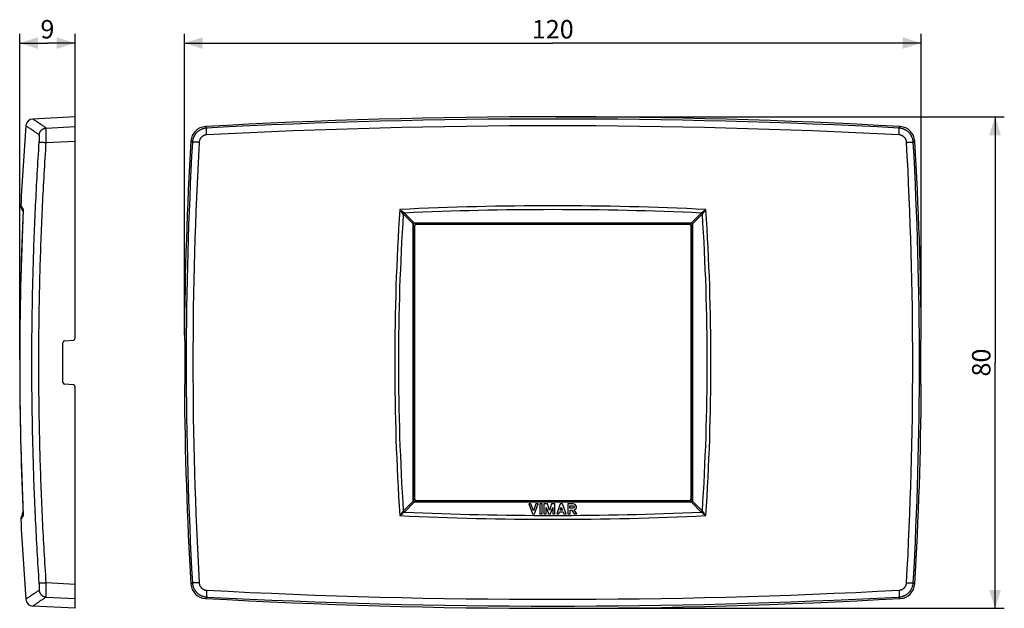
# Model space of a CAD drawing. Units: millimetres. Extents: x -87 to 74, y -40 to 56.
import ezdxf

# ---------------------------------------------------------------- set-up
doc = ezdxf.new("R2010")
doc.units = ezdxf.units.MM
doc.header["$LTSCALE"] = 16.335
doc.layers.get('0').update_dxf_attribs({"linetype": 'CONTINUOUS'})
for name, color, linetype in [('DRAFT', 7, 'CONTINUOUS'), ('RACCORDO', 7, 'CONTINUOUS'), ('SUPERFICI', 7, 'CONTINUOUS')]:
    doc.layers.add(name, color=color, linetype=linetype)
doc.styles.get("Standard").update_dxf_attribs({"font": 'txt', "width": 0.8})
doc.dimstyles.new('DIMSTYLE_1', dxfattribs={"dimtxt": 3, "dimasz": 3, "dimexe": 0.18, "dimexo": 0.0625, "dimgap": 0.09, "dimtad": 1, "dimdec": 1, "dimdsep": 46, "dimtxsty": 'STANDARD', "dimblk": '_FILLED', "dimblk1": '_FILLED', "dimblk2": '_FILLED', "dimcen": 0.09, "dimadec": 0, "dimazin": 0, "dimtfac": 1, "dimtdec": 1, "dimtofl": 0, "dimtmove": 0, "dimatfit": 3, "dimldrblk": '_FILLED', "dimfxl": 1, "dimtolj": 1, "dimarcsym": 0})
doc.dimstyles.new('DIMSTYLE_2', dxfattribs={"dimtxt": 3, "dimasz": 3, "dimexe": 0.18, "dimexo": 0.0625, "dimgap": 0.09, "dimtad": 1, "dimdsep": 46, "dimtxsty": 'STANDARD', "dimblk": '_FILLED', "dimblk1": '_FILLED', "dimblk2": '_FILLED', "dimcen": 0.09, "dimadec": 0, "dimazin": 0, "dimtfac": 1, "dimtofl": 0, "dimtmove": 0, "dimatfit": 3, "dimldrblk": '_FILLED', "dimfxl": 1, "dimtolj": 1, "dimarcsym": 0})

# ---------------------------------------------------------------- blocks, each defined once
blk = doc.blocks.new('_FILLED')
at = {"color": 0, "linetype": 'BYBLOCK'}
blk.add_solid([(0, 0), (-1, 0.317), (-1, -0.317)], dxfattribs=at)
blk = doc.blocks.new('*D0')
at = {"color": 7, "linetype": 'CONTINUOUS'}
for p, q in [((-86.8, 0.5), (-86.8, 53.5)), ((-77.77, 36.56), (-77.77, 53.5)), ((-86.8, 52), (-82.28, 52)), ((-77.77, 52), (-82.28, 52))]:
    blk.add_line(p, q, dxfattribs=at)
at = {"color": 7, "linetype": 'CONTINUOUS', "xscale": 3, "yscale": 3, "zscale": 3, "rotation": 180}
blk.add_blockref('_FILLED', (-86.8, 52), dxfattribs=at)
at = {"color": 7, "linetype": 'CONTINUOUS', "xscale": 3, "yscale": 3, "zscale": 3}
blk.add_blockref('_FILLED', (-77.77, 52), dxfattribs=at)
at = {"color": 7, "linetype": 'CONTINUOUS', "insert": (-82.28, 55.75), "char_height": 3, "width": 2.3571, "attachment_point": 2, "line_spacing_factor": 0.9}
blk.add_mtext('9', dxfattribs=at)
blk = doc.blocks.new('*D1')
at = {"color": 7, "linetype": 'CONTINUOUS'}
for p, q in [((-59.99, 4.45), (-59.99, 53.5)), ((59.97, 4.15), (59.97, 53.5)), ((-59.99, 52), (-0.01, 52)), ((59.97, 52), (-0.01, 52))]:
    blk.add_line(p, q, dxfattribs=at)
at = {"color": 7, "linetype": 'CONTINUOUS', "xscale": 3, "yscale": 3, "zscale": 3, "rotation": 180}
blk.add_blockref('_FILLED', (-59.99, 52), dxfattribs=at)
at = {"color": 7, "linetype": 'CONTINUOUS', "xscale": 3, "yscale": 3, "zscale": 3}
blk.add_blockref('_FILLED', (59.97, 52), dxfattribs=at)
at = {"color": 7, "linetype": 'CONTINUOUS', "insert": (-0.01, 55.75), "char_height": 3, "width": 6.4286, "attachment_point": 2, "line_spacing_factor": 0.9}
blk.add_mtext('120', dxfattribs=at)
blk = doc.blocks.new('*D2')
at = {"color": 7, "linetype": 'CONTINUOUS'}
for p, q in [((0.5, 40), (73.5, 40)), ((72, 40), (72, 0)), ((72, -40), (72, 0)), ((0.5, -40), (73.5, -40))]:
    blk.add_line(p, q, dxfattribs=at)
at = {"color": 7, "linetype": 'CONTINUOUS', "xscale": 3, "yscale": 3, "zscale": 3}
for p, rotation in [((72, 40), 90), ((72, -40), 270)]:
    blk.add_blockref('_FILLED', p, dxfattribs=dict(at, rotation=rotation))
at = {"color": 7, "linetype": 'CONTINUOUS', "insert": (68.25, 0), "char_height": 3, "width": 4.7143, "attachment_point": 2, "rotation": 90, "line_spacing_factor": 0.9}
blk.add_mtext('80', dxfattribs=at)

msp = doc.modelspace()

# ---------------------------------------------------------------- linework, layer by layer
at = {"color": 253, "linetype": 'CONTINUOUS'}
for p, q in [((-22.2, 22.5), (-22.213, 22.513)), ((22.2, 22.5), (22.213, 22.513)), ((-22.5, 22.2), (-22.513, 22.213)), ((22.5, 22.2), (22.513, 22.213)), ((-22.5, -22.2), (-22.513, -22.213)), ((22.513, -22.213), (22.5, -22.2)), ((-22.2, -22.5), (-22.213, -22.513)), ((22.213, -22.513), (22.2, -22.5))]:
    msp.add_line(p, q, dxfattribs=at)
at = {"color": 7, "linetype": 'CONTINUOUS'}
for p, q in [((22.2, 22.5), (-22.2, 22.5)), ((-22.5, 22.2), (-22.5, -22.2)), ((22.5, -22.2), (22.5, 22.2)), ((-22.2, -22.5), (22.2, -22.5)), ((-3.555, -23.009), (-3.917, -23.009)), ((-3.917, -23.009), (-3.328, -24.638)), ((-3.162, -24.145), (-3.555, -23.009)), ((-2.754, -23.009), (-3.162, -24.145)), ((-2.981, -24.638), (-2.392, -23.009)), ((-2.392, -23.009), (-2.754, -23.009)), ((-1.758, -23.009), (-2.12, -23.009)), ((-2.12, -23.009), (-2.12, -24.638)), ((-1.758, -24.638), (-1.758, -23.009)), ((-0.882, -23.009), (-1.441, -23.009)), ((-1.441, -23.009), (-1.441, -24.638)), ((-1.078, -23.57), (-0.731, -24.638)), ((-1.078, -24.638), (-1.078, -23.57)), ((-0.55, -24.077), (-0.882, -23.009)), ((-0.202, -23.009), (-0.55, -24.077)), ((-0.368, -24.638), (-0.021, -23.57)), ((0.341, -23.009), (-0.202, -23.009)), ((-0.021, -23.57), (-0.021, -24.638)), ((0.341, -24.638), (0.341, -23.009)), ((1.202, -23.009), (0.628, -24.638)), ((1.565, -23.009), (1.202, -23.009)), ((1.217, -24.022), (1.383, -23.516)), ((1.565, -24.022), (1.217, -24.022)), ((1.383, -23.516), (1.565, -24.022)), ((2.153, -24.638), (1.565, -23.009)), ((3.286, -23.009), (2.44, -23.009)), ((2.44, -23.009), (2.44, -24.638)), ((2.788, -23.31), (3.241, -23.31)), ((2.788, -23.721), (2.788, -23.31)), ((3.241, -23.721), (2.788, -23.721)), ((2.803, -24.022), (3.12, -24.022)), ((2.803, -24.638), (2.803, -24.022)), ((3.12, -24.022), (3.482, -24.638)), ((3.241, -23.31), (3.327, -23.326)), ((3.327, -23.705), (3.241, -23.721)), ((3.474, -23.039), (3.286, -23.009)), ((3.327, -23.326), (3.401, -23.371)), ((3.401, -23.661), (3.327, -23.705)), ((3.401, -23.371), (3.45, -23.437)), ((3.45, -23.594), (3.401, -23.661)), ((3.45, -23.437), (3.467, -23.516)), ((3.467, -23.516), (3.45, -23.594)), ((3.64, -23.124), (3.474, -23.039)), ((3.497, -23.981), (3.659, -23.889)), ((3.89, -24.638), (3.497, -23.981)), ((3.764, -23.255), (3.64, -23.124)), ((3.659, -23.889), (3.777, -23.753)), ((3.832, -23.416), (3.764, -23.255)), ((3.777, -23.753), (3.837, -23.589)), ((3.837, -23.589), (3.832, -23.416)), ((-86.388, -24.638), (-86.229, -24.41)), ((-86.266, -24.638), (-86.388, -24.638)), ((-3.328, -24.638), (-2.981, -24.638)), ((-2.12, -24.638), (-1.758, -24.638)), ((-1.441, -24.638), (-1.078, -24.638)), ((-0.731, -24.638), (-0.368, -24.638)), ((-0.021, -24.638), (0.341, -24.638)), ((0.628, -24.638), (0.991, -24.638)), ((0.991, -24.638), (1.096, -24.323)), ((1.096, -24.323), (1.67, -24.323)), ((1.67, -24.323), (1.791, -24.638)), ((1.791, -24.638), (2.153, -24.638)), ((2.44, -24.638), (2.803, -24.638)), ((3.482, -24.638), (3.89, -24.638))]:
    msp.add_line(p, q, dxfattribs=at)
for centre, major_axis, start_param, end_param in [((-22.2, 22.2), (0.212, -0.212), 2.3563468, 3.9268385), ((22.2, 22.2), (-0.212, -0.212), 2.3563468, 3.9268385), ((-22.2, -22.2), (0.212, 0.212), 2.3563468, 3.9268385), ((22.2, -22.2), (-0.212, 0.212), -3.9268385, -2.3563468)]:
    msp.add_ellipse(centre, major_axis=major_axis, ratio=0.9996955, start_param=start_param, end_param=end_param, dxfattribs=at)
at = {"layer": 'DRAFT', "color": 7, "linetype": 'CONTINUOUS'}
for p, q in [((-77.769, 40), (-84.648, 39.639)), ((-77.769, -40), (-84.648, -39.639))]:
    msp.add_line(p, q, dxfattribs=at)
at = {"layer": 'RACCORDO', "color": 7, "linetype": 'CONTINUOUS'}
for p, q in [((-77.769, 3.95), (-77.769, 40)), ((-86.438, 24.884), (-86.221, 24.574)), ((-86.207, 24.874), (-86.269, 23.546)), ((-86.268, 23.547), (-86.329, 22.162)), ((-86.329, 22.164), (-86.385, 20.779)), ((-86.438, 19.396), (-86.488, 18.011)), ((-86.385, 20.78), (-86.438, 19.395)), ((-86.487, 18.012), (-86.533, 16.627)), ((-86.533, 16.628), (-86.575, 15.242)), ((-86.575, 15.243), (-86.613, 13.857)), ((-86.613, 13.858), (-86.648, 12.472)), ((-86.648, 12.473), (-86.679, 11.087)), ((-86.707, 9.702), (-86.73, 8.315)), ((-86.679, 11.088), (-86.707, 9.701)), ((-86.73, 8.317), (-86.75, 6.93)), ((-86.75, 6.931), (-86.767, 5.544)), ((-86.767, 5.545), (-86.78, 4.158)), ((-86.78, 4.159), (-86.789, 2.772)), ((-79.769, -3.225), (-79.769, 3.225)), ((-79.495, 3.524), (-78.043, 3.651)), ((-86.789, 2.773), (-86.794, 1.386)), ((-86.794, 1.387), (-86.796, -0.001)), ((-86.796, 0.001), (-86.794, -1.387)), ((-86.794, -1.386), (-86.789, -2.773)), ((-86.789, -2.772), (-86.78, -4.159)), ((-86.78, -4.158), (-86.767, -5.545)), ((-78.043, -3.651), (-79.495, -3.524)), ((-77.769, -40), (-77.769, -3.95)), ((-86.767, -5.544), (-86.75, -6.931)), ((-86.75, -6.93), (-86.73, -8.317)), ((-86.73, -8.315), (-86.707, -9.702)), ((-86.707, -9.701), (-86.679, -11.088)), ((-86.679, -11.087), (-86.648, -12.473)), ((-86.648, -12.472), (-86.613, -13.858)), ((-86.613, -13.857), (-86.575, -15.243)), ((-86.575, -15.242), (-86.533, -16.628)), ((-86.533, -16.627), (-86.487, -18.012)), ((-86.488, -18.011), (-86.438, -19.396)), ((-86.438, -19.395), (-86.385, -20.78)), ((-86.385, -20.779), (-86.329, -22.164)), ((-86.329, -22.162), (-86.269, -23.546)), ((-86.269, -23.546), (-86.207, -24.874)), ((-86.221, -24.574), (-86.438, -24.884))]:
    msp.add_line(p, q, dxfattribs=at)
at = {"layer": 'RACCORDO', "color": 253, "linetype": 'CONTINUOUS'}
for p, q in [((-82.491, 38.164), (-77.769, 38.399)), ((-56.33, 38.164), (-56.565, 38.399)), ((56.33, 38.164), (56.565, 38.399)), ((-82.48, 35.821), (-77.769, 36.056)), ((-58.682, 35.821), (-58.916, 36.056)), ((58.682, 35.821), (58.916, 36.056)), ((-86.617, 25.507), (-86.205, 24.918)), ((-86.207, 24.874), (-86.205, 24.918)), ((-86.205, 24.918), (-86.207, 24.874)), ((-24.341, 24.169), (-24.904, 24.918)), ((-22.726, 22.554), (-24.328, 24.156)), ((-22.554, 22.726), (-24.156, 24.328)), ((22.554, 22.726), (24.156, 24.328)), ((22.726, 22.554), (24.328, 24.156)), ((24.341, 24.169), (24.904, 24.918)), ((-22.726, -22.554), (-22.726, 22.554)), ((-22.513, 22.213), (-22.726, 22.554)), ((-22.554, 22.726), (22.554, 22.726)), ((-22.213, 22.513), (-22.554, 22.726)), ((-22.213, 22.513), (22.213, 22.513)), ((22.213, 22.513), (22.554, 22.726)), ((22.513, 22.213), (22.726, 22.554)), ((22.726, 22.554), (22.726, -22.554)), ((-22.513, -22.213), (-22.513, 22.213)), ((22.513, 22.213), (22.513, -22.213)), ((-22.513, -22.213), (-22.726, -22.554)), ((22.726, -22.554), (22.513, -22.213)), ((-22.726, -22.554), (-24.328, -24.156)), ((-22.554, -22.726), (-24.156, -24.328)), ((-22.213, -22.513), (-22.554, -22.726)), ((22.554, -22.726), (-22.554, -22.726)), ((22.213, -22.513), (-22.213, -22.513)), ((22.554, -22.726), (22.213, -22.513)), ((24.156, -24.328), (22.554, -22.726)), ((24.328, -24.156), (22.726, -22.554)), ((-86.205, -24.918), (-86.618, -25.509)), ((-86.205, -24.918), (-86.207, -24.874)), ((-86.207, -24.874), (-86.205, -24.918)), ((-24.341, -24.169), (-24.904, -24.918)), ((24.904, -24.918), (24.341, -24.169)), ((-82.48, -35.821), (-77.769, -36.056)), ((-58.682, -35.821), (-58.916, -36.056)), ((58.682, -35.821), (58.916, -36.056)), ((-82.491, -38.164), (-77.769, -38.399)), ((-56.33, -38.164), (-56.565, -38.399)), ((56.33, -38.164), (56.565, -38.399))]:
    msp.add_line(p, q, dxfattribs=at)
at = {"layer": 'RACCORDO', "color": 7, "linetype": 'CONTINUOUS'}
for centre, radius, start, end in [((-84.585, 38.441), 1.2, 93, 175.57999), ((0, -960), 1000, 86.757345, 93.242655), ((-56.425, 35.908), 2.495, 93.21737, 176.58008), ((56.425, 35.908), 2.495, 3.41992, 86.78263), ((540, 0), 600, 176.554793, 179.622812), ((-540, 0), 600, 0.377188, 3.445207), ((-85.619, 25.458), 1, 177.07565, 215), ((-79.469, 3.225), 0.3, 95, 180), ((-78.069, 3.95), 0.3, 275, 360), ((540, 0), 599.895, 179.69197, 180.30803), ((-540, 0), 599.895, 359.69197, 0.30803), ((-79.469, -3.225), 0.3, 180, 265), ((-78.069, -3.95), 0.3, 0, 85), ((540, 0), 600, 180.377188, 183.445207), ((-540, 0), 600, 356.554793, 359.622812), ((-85.619, -25.458), 1, 145, 182.92435), ((-56.425, -35.908), 2.495, 183.41992, 266.78263), ((56.425, -35.908), 2.495, 273.21737, 356.58008), ((0, 960), 1000, 266.757345, 273.242655), ((-84.585, -38.441), 1.2, 184.42001, 267)]:
    msp.add_arc(centre, radius, start, end, dxfattribs=at)
at = {"layer": 'RACCORDO', "color": 253, "linetype": 'CONTINUOUS'}
for centre, radius, start, end in [((0, -1037.408), 1075.942, 86.997399, 93.002601), ((0, -1036.606), 1076.245, 86.999784, 93.000216), ((577.391, 0), 637.081, 176.776714, 183.223286), ((579.092, 0), 637.685, 176.778496, 183.221504), ((-579.092, 0), 637.685, 356.778496, 3.221504), ((-577.391, 0), 637.081, 356.776714, 3.223286), ((439.009, 0), 525.804, 177.28847, 182.71152), ((-85.314, 24.833), 0.894, 174.55453, 177.35308), ((-85.317, 24.833), 0.891, 177.35374, 178.48106), ((-85.319, 24.833), 0.89, 178.48127, 178.84962), ((342.85, 0), 368.597, 176.1237, 183.87626), ((342.53, 0), 367.667, 176.23081, 183.76919), ((0, -499.778), 525.287, 87.2826, 92.7174), ((-103.924, -75.987), 128.164, 51.51665, 51.93503), ((-23.423, 25.061), 1.28, 224.14953, 225.00407), ((-23.464, 25.224), 1.132, 231.48365, 232.33063), ((0, -500.001), 524.885, 87.36224, 92.63775), ((23.462, 25.226), 1.135, 307.67051, 308.51516), ((103.92, -75.982), 128.157, 128.06496, 128.48336), ((23.42, 25.064), 1.285, 314.99764, 315.8487), ((-342.53, 0), 367.666, 356.2308, 3.7692), ((-342.85, 0), 368.597, 356.12369, 3.87626), ((-22.213, 22.213), 0.3, 90.02092, 179.97908), ((22.213, 22.213), 0.3, 0.02092, 89.97908), ((-22.213, -22.213), 0.3, 180.02092, 269.97908), ((22.213, -22.213), 0.3, 270.02092, 359.97908), ((-85.319, -24.833), 0.89, 181.151, 181.51971), ((-85.317, -24.833), 0.892, 181.51994, 182.65008), ((-85.314, -24.833), 0.895, 182.65082, 185.44684), ((-103.92, 75.982), 128.157, 308.06496, 308.48336), ((0, 499.798), 525.307, 267.28268, 272.71727), ((-23.42, -25.064), 1.285, 134.99763, 135.84871), ((-23.462, -25.226), 1.135, 127.6705, 128.51517), ((0, 500), 524.884, 267.36224, 272.63776), ((23.462, -25.226), 1.135, 51.48483, 52.3295), ((101.741, 73.22), 124.64, 231.51077, 231.94102), ((23.42, -25.064), 1.285, 44.15129, 45.00237), ((0, 1037.408), 1075.942, 266.997399, 273.002601), ((0, 1036.606), 1076.245, 266.999784, 273.000216)]:
    msp.add_arc(centre, radius, start, end, dxfattribs=at)
at = {"layer": 'RACCORDO', "color": 7, "linetype": 'CONTINUOUS'}
for centre, start_param, end_param in [((540, 558.503), -4.0749893, -4.0748197), ((-540, 558.503), -2.2083656, -2.208196), ((540, -558.503), 0.933227, 0.9333966), ((-540, -558.503), -0.9333966, -0.933227)]:
    msp.add_ellipse(centre, major_axis=(0, 932.355), ratio=0.8007313, start_param=start_param, end_param=end_param, dxfattribs=at)
at = {"layer": 'RACCORDO', "color": 253, "linetype": 'CONTINUOUS'}
for points, knots in [([(-83.621, 37.056), (-83.773, 37.16), (-84.057, 37.354), (-84.457, 37.627), (-84.804, 37.864), (-85.097, 38.065), (-85.339, 38.23), (-85.52, 38.354), (-85.666, 38.454), (-85.725, 38.494), (-85.782, 38.534), (-85.782, 38.534)], [0, 0, 0, 0, 0.2097776, 0.394923, 0.5554135, 0.6912354, 0.8023787, 0.8888323, 0.9505907, 0.9876473, 1, 1, 1, 1]), ([(-82.491, 38.164), (-82.642, 38.267), (-82.926, 38.461), (-83.326, 38.734), (-83.672, 38.971), (-83.964, 39.171), (-84.206, 39.336), (-84.387, 39.461), (-84.532, 39.56), (-84.591, 39.6), (-84.648, 39.639), (-84.648, 39.639)], [0, 0, 0, 0, 0.2097773, 0.3949229, 0.5554135, 0.6912354, 0.8023787, 0.8888323, 0.9505908, 0.9876473, 1, 1, 1, 1]), ([(-83.621, 37.056), (-83.619, 37.088), (-83.611, 37.152), (-83.593, 37.246), (-83.566, 37.338), (-83.533, 37.428), (-83.492, 37.516), (-83.445, 37.599), (-83.391, 37.679), (-83.33, 37.754), (-83.265, 37.824), (-83.193, 37.888), (-83.117, 37.947), (-83.037, 37.999), (-82.952, 38.045), (-82.865, 38.083), (-82.774, 38.115), (-82.681, 38.139), (-82.587, 38.156), (-82.523, 38.162), (-82.491, 38.164)], [0, 0, 0, 0, 0.0555477, 0.1111102, 0.1666853, 0.2222706, 0.2778634, 0.3334608, 0.3890598, 0.4446574, 0.5002505, 0.5558363, 0.611412, 0.6669752, 0.7225237, 0.7780558, 0.8335702, 0.8890658, 0.9445424, 1, 1, 1, 1]), ([(-83.611, 35.835), (-83.609, 35.863), (-83.605, 35.918), (-83.6, 35.999), (-83.596, 36.08), (-83.592, 36.159), (-83.589, 36.236), (-83.586, 36.312), (-83.584, 36.385), (-83.582, 36.456), (-83.581, 36.524), (-83.58, 36.589), (-83.58, 36.65), (-83.58, 36.708), (-83.581, 36.762), (-83.583, 36.813), (-83.585, 36.858), (-83.588, 36.9), (-83.591, 36.937), (-83.595, 36.969), (-83.599, 36.996), (-83.604, 37.019), (-83.609, 37.036), (-83.614, 37.049), (-83.619, 37.055), (-83.621, 37.056)], [0, 0, 0, 0, 0.0672397, 0.1338849, 0.1996752, 0.264351, 0.3276586, 0.389351, 0.4491878, 0.5069363, 0.5623725, 0.6152818, 0.6654599, 0.7127137, 0.756862, 0.7977364, 0.8351829, 0.8690623, 0.8992529, 0.9256526, 0.9481838, 0.9668021, 0.9815169, 0.9924462, 1, 1, 1, 1]), ([(-82.48, 35.821), (-82.48, 35.874), (-82.479, 35.979), (-82.477, 36.135), (-82.475, 36.289), (-82.474, 36.44), (-82.473, 36.589), (-82.472, 36.734), (-82.471, 36.874), (-82.471, 37.01), (-82.471, 37.14), (-82.471, 37.264), (-82.471, 37.382), (-82.472, 37.493), (-82.472, 37.597), (-82.473, 37.694), (-82.474, 37.782), (-82.476, 37.861), (-82.477, 37.932), (-82.479, 37.994), (-82.481, 38.047), (-82.483, 38.09), (-82.486, 38.124), (-82.488, 38.147), (-82.49, 38.16), (-82.491, 38.164)], [0, 0, 0, 0, 0.0672535, 0.1339441, 0.1998112, 0.2645931, 0.3280341, 0.3898844, 0.449901, 0.5078481, 0.5634984, 0.6166335, 0.6670448, 0.7145344, 0.7589153, 0.8000126, 0.8376636, 0.8717191, 0.9020432, 0.9285148, 0.9510279, 0.9694926, 0.9838366, 0.9940095, 1, 1, 1, 1]), ([(-56.33, 38.164), (-56.383, 38.161), (-56.488, 38.152), (-56.645, 38.128), (-56.8, 38.095), (-56.952, 38.052), (-57.101, 37.999), (-57.246, 37.937), (-57.387, 37.866), (-57.523, 37.786), (-57.654, 37.698), (-57.779, 37.601), (-57.898, 37.497), (-58.01, 37.386), (-58.114, 37.268), (-58.211, 37.143), (-58.3, 37.012), (-58.38, 36.877), (-58.452, 36.736), (-58.514, 36.591), (-58.568, 36.442), (-58.611, 36.29), (-58.645, 36.136), (-58.67, 35.979), (-58.679, 35.874), (-58.682, 35.821)], [0, 0, 0, 0, 0.0435951, 0.0871628, 0.1307064, 0.1742264, 0.2177243, 0.2612022, 0.3046624, 0.3481075, 0.3915401, 0.4349633, 0.47838, 0.5217937, 0.5652074, 0.6086245, 0.6520481, 0.6954814, 0.7389272, 0.7823882, 0.8258671, 0.869366, 0.9128868, 0.9564304, 1, 1, 1, 1]), ([(-56.359, 37.056), (-56.387, 37.055), (-56.442, 37.05), (-56.523, 37.038), (-56.604, 37.021), (-56.684, 36.999), (-56.761, 36.971), (-56.837, 36.939), (-56.911, 36.902), (-56.982, 36.861), (-57.05, 36.815), (-57.115, 36.764), (-57.177, 36.71), (-57.235, 36.652), (-57.29, 36.591), (-57.34, 36.526), (-57.386, 36.458), (-57.428, 36.387), (-57.465, 36.313), (-57.498, 36.237), (-57.526, 36.16), (-57.548, 36.08), (-57.566, 36), (-57.578, 35.918), (-57.583, 35.863), (-57.585, 35.835)], [0, 0, 0, 0, 0.0436499, 0.0872578, 0.1308266, 0.174358, 0.2178545, 0.2613199, 0.3047581, 0.3481733, 0.3915701, 0.4349536, 0.4783289, 0.5217014, 0.5650763, 0.608459, 0.6518545, 0.695268, 0.7387039, 0.7821666, 0.82566, 0.8691876, 0.9127523, 0.9563555, 1, 1, 1, 1]), ([(-56.359, 37.056), (-56.361, 37.088), (-56.363, 37.151), (-56.367, 37.245), (-56.37, 37.337), (-56.372, 37.427), (-56.373, 37.514), (-56.374, 37.597), (-56.374, 37.676), (-56.373, 37.751), (-56.372, 37.821), (-56.37, 37.885), (-56.367, 37.943), (-56.364, 37.996), (-56.36, 38.041), (-56.355, 38.08), (-56.35, 38.112), (-56.345, 38.136), (-56.339, 38.153), (-56.333, 38.162), (-56.33, 38.164)], [0, 0, 0, 0, 0.0856247, 0.1701702, 0.2530989, 0.333884, 0.4120123, 0.4869884, 0.5583374, 0.6256086, 0.6883783, 0.7462533, 0.7988742, 0.8459186, 0.8871057, 0.9222023, 0.9510334, 0.9735054, 0.989673, 1, 1, 1, 1]), ([(56.359, 37.056), (56.361, 37.088), (56.363, 37.151), (56.367, 37.245), (56.37, 37.337), (56.372, 37.427), (56.373, 37.514), (56.374, 37.597), (56.374, 37.676), (56.373, 37.751), (56.372, 37.821), (56.37, 37.885), (56.367, 37.943), (56.364, 37.996), (56.36, 38.041), (56.355, 38.08), (56.35, 38.112), (56.345, 38.136), (56.339, 38.153), (56.333, 38.162), (56.33, 38.164)], [0, 0, 0, 0, 0.0856247, 0.1701702, 0.2530989, 0.333884, 0.4120123, 0.4869884, 0.5583374, 0.6256086, 0.6883783, 0.7462533, 0.7988742, 0.8459186, 0.8871057, 0.9222023, 0.9510334, 0.9735054, 0.989673, 1, 1, 1, 1]), ([(58.682, 35.821), (58.679, 35.874), (58.67, 35.979), (58.645, 36.136), (58.611, 36.29), (58.568, 36.442), (58.514, 36.591), (58.452, 36.736), (58.38, 36.877), (58.3, 37.012), (58.211, 37.143), (58.114, 37.268), (58.01, 37.386), (57.898, 37.497), (57.779, 37.601), (57.654, 37.698), (57.523, 37.786), (57.387, 37.866), (57.246, 37.937), (57.101, 37.999), (56.952, 38.052), (56.8, 38.095), (56.645, 38.128), (56.488, 38.152), (56.383, 38.161), (56.33, 38.164)], [0, 0, 0, 0, 0.04357, 0.0871135, 0.1306344, 0.1741333, 0.2176121, 0.2610732, 0.3045189, 0.3479522, 0.3913758, 0.434793, 0.4782067, 0.5216203, 0.5650371, 0.6084603, 0.6518929, 0.6953379, 0.7387981, 0.7822761, 0.825774, 0.869294, 0.9128375, 0.9564052, 1, 1, 1, 1]), ([(57.585, 35.835), (57.583, 35.863), (57.578, 35.918), (57.566, 36), (57.548, 36.08), (57.526, 36.16), (57.498, 36.237), (57.465, 36.313), (57.428, 36.387), (57.386, 36.458), (57.34, 36.526), (57.29, 36.591), (57.235, 36.652), (57.177, 36.71), (57.115, 36.764), (57.05, 36.815), (56.982, 36.861), (56.911, 36.902), (56.837, 36.939), (56.761, 36.971), (56.684, 36.999), (56.604, 37.021), (56.523, 37.038), (56.442, 37.05), (56.387, 37.055), (56.359, 37.056)], [0, 0, 0, 0, 0.0436447, 0.0872479, 0.1308125, 0.1743402, 0.2178336, 0.2612963, 0.3047322, 0.3481456, 0.3915412, 0.4349239, 0.4782988, 0.5216712, 0.5650466, 0.6084301, 0.6518269, 0.6952421, 0.7386802, 0.7821456, 0.8256422, 0.8691735, 0.9127423, 0.9563502, 1, 1, 1, 1]), ([(-83.611, -35.835), (-83.725, -34.132), (-83.938, -30.723), (-84.208, -25.607), (-84.428, -20.489), (-84.6, -15.368), (-84.723, -10.246), (-84.796, -5.123), (-84.821, 0), (-84.796, 5.123), (-84.723, 10.246), (-84.6, 15.368), (-84.428, 20.489), (-84.208, 25.607), (-83.938, 30.723), (-83.725, 34.132), (-83.611, 35.835)], [0, 0, 0, 0, 0.0714225, 0.1428485, 0.2142767, 0.2857062, 0.3571366, 0.4285683, 0.5, 0.5714317, 0.6428634, 0.7142938, 0.7857233, 0.8571515, 0.9285775, 1, 1, 1, 1]), ([(-82.48, -35.821), (-82.595, -34.118), (-82.807, -30.711), (-83.076, -25.597), (-83.296, -20.481), (-83.467, -15.362), (-83.59, -10.242), (-83.663, -5.121), (-83.688, 0), (-83.663, 5.121), (-83.59, 10.242), (-83.467, 15.362), (-83.296, 20.481), (-83.076, 25.597), (-82.807, 30.711), (-82.595, 34.118), (-82.48, 35.821)], [0, 0, 0, 0, 0.0714219, 0.1428477, 0.2142759, 0.2857055, 0.3571361, 0.428568, 0.5, 0.571432, 0.6428639, 0.7142945, 0.7857241, 0.8571523, 0.9285781, 1, 1, 1, 1]), ([(-83.611, 35.835), (-83.607, 35.838), (-83.596, 35.841), (-83.577, 35.845), (-83.55, 35.848), (-83.516, 35.85), (-83.475, 35.852), (-83.428, 35.854), (-83.374, 35.855), (-83.314, 35.855), (-83.248, 35.854), (-83.177, 35.853), (-83.102, 35.851), (-83.022, 35.849), (-82.938, 35.845), (-82.851, 35.842), (-82.761, 35.837), (-82.669, 35.833), (-82.575, 35.827), (-82.512, 35.823), (-82.48, 35.821)], [0, 0, 0, 0, 0.0112854, 0.0287906, 0.0526198, 0.0827021, 0.1188857, 0.1609636, 0.2086831, 0.2617518, 0.3198406, 0.382587, 0.4495982, 0.5204533, 0.5947069, 0.6718916, 0.751521, 0.8330933, 0.9160941, 1, 1, 1, 1]), ([(-57.585, 35.835), (-57.616, 35.837), (-57.679, 35.84), (-57.772, 35.844), (-57.863, 35.847), (-57.952, 35.85), (-58.038, 35.852), (-58.121, 35.854), (-58.199, 35.855), (-58.273, 35.855), (-58.343, 35.854), (-58.406, 35.853), (-58.464, 35.851), (-58.516, 35.849), (-58.561, 35.846), (-58.599, 35.842), (-58.63, 35.838), (-58.654, 35.833), (-58.671, 35.829), (-58.68, 35.824), (-58.682, 35.821)], [0, 0, 0, 0, 0.0859568, 0.1707825, 0.253943, 0.3349147, 0.4131884, 0.4882721, 0.5596943, 0.6270075, 0.6897911, 0.7476541, 0.8002389, 0.8472237, 0.8883268, 0.9233119, 0.9519959, 0.9742688, 0.9901472, 1, 1, 1, 1]), ([(57.585, 35.835), (57.616, 35.837), (57.679, 35.84), (57.772, 35.844), (57.863, 35.847), (57.952, 35.85), (58.038, 35.852), (58.121, 35.854), (58.199, 35.855), (58.273, 35.855), (58.343, 35.854), (58.406, 35.853), (58.464, 35.851), (58.516, 35.849), (58.561, 35.846), (58.599, 35.842), (58.63, 35.838), (58.654, 35.833), (58.671, 35.829), (58.68, 35.824), (58.682, 35.821)], [0, 0, 0, 0, 0.0859568, 0.1707825, 0.253943, 0.3349147, 0.4131884, 0.4882721, 0.5596943, 0.6270075, 0.6897911, 0.7476541, 0.8002389, 0.8472237, 0.8883269, 0.9233119, 0.9519959, 0.9742688, 0.9901472, 1, 1, 1, 1]), ([(-24.169, 24.338), (-24.178, 24.332), (-24.197, 24.319), (-24.224, 24.297), (-24.251, 24.274), (-24.276, 24.249), (-24.3, 24.224), (-24.321, 24.197), (-24.335, 24.179), (-24.341, 24.169)], [0, 0, 0, 0, 0.1392361, 0.2823611, 0.4277956, 0.5739086, 0.7190537, 0.8616062, 1, 1, 1, 1]), ([(-24.156, 24.328), (-24.164, 24.322), (-24.18, 24.311), (-24.204, 24.292), (-24.228, 24.272), (-24.25, 24.25), (-24.272, 24.228), (-24.292, 24.204), (-24.311, 24.18), (-24.322, 24.164), (-24.328, 24.156)], [0, 0, 0, 0, 0.1211642, 0.2455965, 0.3722405, 0.5, 0.6277596, 0.7544035, 0.8788358, 1, 1, 1, 1]), ([(24.328, 24.156), (24.322, 24.164), (24.311, 24.18), (24.292, 24.204), (24.272, 24.228), (24.25, 24.25), (24.228, 24.272), (24.204, 24.292), (24.18, 24.311), (24.164, 24.322), (24.156, 24.328)], [0, 0, 0, 0, 0.1211642, 0.2455965, 0.3722404, 0.5, 0.6277595, 0.7544035, 0.8788358, 1, 1, 1, 1]), ([(24.341, 24.169), (24.335, 24.179), (24.321, 24.197), (24.3, 24.224), (24.276, 24.249), (24.251, 24.274), (24.224, 24.297), (24.197, 24.319), (24.178, 24.332), (24.169, 24.338)], [0, 0, 0, 0, 0.1383938, 0.2809463, 0.4260914, 0.5722044, 0.7176389, 0.8607639, 1, 1, 1, 1]), ([(-22.554, 22.726), (-22.562, 22.721), (-22.579, 22.709), (-22.603, 22.69), (-22.626, 22.67), (-22.649, 22.649), (-22.67, 22.626), (-22.69, 22.603), (-22.709, 22.579), (-22.721, 22.562), (-22.726, 22.554)], [0, 0, 0, 0, 0.1211642, 0.2455965, 0.3722405, 0.5, 0.6277595, 0.7544035, 0.8788358, 1, 1, 1, 1]), ([(22.726, 22.554), (22.721, 22.562), (22.709, 22.579), (22.69, 22.603), (22.67, 22.626), (22.649, 22.649), (22.626, 22.67), (22.603, 22.69), (22.579, 22.709), (22.562, 22.721), (22.554, 22.726)], [0, 0, 0, 0, 0.1211642, 0.2455965, 0.3722405, 0.5, 0.6277595, 0.7544035, 0.8788358, 1, 1, 1, 1]), ([(-22.726, -22.554), (-22.721, -22.562), (-22.709, -22.579), (-22.69, -22.603), (-22.67, -22.626), (-22.649, -22.649), (-22.626, -22.67), (-22.603, -22.69), (-22.579, -22.709), (-22.562, -22.721), (-22.554, -22.726)], [0, 0, 0, 0, 0.1211642, 0.2455965, 0.3722405, 0.5, 0.6277595, 0.7544035, 0.8788358, 1, 1, 1, 1]), ([(22.726, -22.554), (22.721, -22.562), (22.709, -22.579), (22.69, -22.603), (22.67, -22.626), (22.649, -22.649), (22.626, -22.67), (22.603, -22.69), (22.579, -22.709), (22.562, -22.721), (22.554, -22.726)], [0, 0, 0, 0, 0.1211642, 0.2455966, 0.3722406, 0.5000001, 0.6277597, 0.7544036, 0.8788359, 1, 1, 1, 1]), ([(-24.341, -24.169), (-24.335, -24.179), (-24.321, -24.197), (-24.3, -24.224), (-24.276, -24.249), (-24.251, -24.274), (-24.224, -24.297), (-24.197, -24.319), (-24.178, -24.332), (-24.169, -24.338)], [0, 0, 0, 0, 0.1383938, 0.2809463, 0.4260914, 0.5722044, 0.7176389, 0.8607639, 1, 1, 1, 1]), ([(-24.328, -24.156), (-24.322, -24.164), (-24.311, -24.18), (-24.292, -24.204), (-24.272, -24.228), (-24.25, -24.25), (-24.228, -24.272), (-24.204, -24.292), (-24.18, -24.311), (-24.164, -24.322), (-24.156, -24.328)], [0, 0, 0, 0, 0.1211642, 0.2455965, 0.3722404, 0.5, 0.6277595, 0.7544035, 0.8788358, 1, 1, 1, 1]), ([(24.328, -24.156), (24.322, -24.164), (24.311, -24.18), (24.292, -24.204), (24.272, -24.228), (24.25, -24.25), (24.228, -24.272), (24.204, -24.292), (24.18, -24.311), (24.164, -24.322), (24.156, -24.328)], [0, 0, 0, 0, 0.1211642, 0.2455965, 0.3722405, 0.5, 0.6277595, 0.7544035, 0.8788358, 1, 1, 1, 1]), ([(24.341, -24.169), (24.335, -24.179), (24.321, -24.197), (24.3, -24.224), (24.276, -24.249), (24.251, -24.274), (24.224, -24.297), (24.197, -24.319), (24.178, -24.332), (24.169, -24.338)], [0, 0, 0, 0, 0.1383938, 0.2809463, 0.4260914, 0.5722044, 0.7176389, 0.8607639, 1, 1, 1, 1]), ([(-83.621, -37.056), (-83.619, -37.055), (-83.614, -37.049), (-83.609, -37.036), (-83.604, -37.019), (-83.599, -36.996), (-83.595, -36.969), (-83.591, -36.937), (-83.588, -36.9), (-83.585, -36.858), (-83.583, -36.813), (-83.581, -36.762), (-83.58, -36.708), (-83.58, -36.65), (-83.58, -36.589), (-83.581, -36.524), (-83.582, -36.456), (-83.584, -36.385), (-83.586, -36.312), (-83.589, -36.236), (-83.592, -36.159), (-83.596, -36.08), (-83.6, -35.999), (-83.605, -35.918), (-83.609, -35.863), (-83.611, -35.835)], [0, 0, 0, 0, 0.0075538, 0.0184831, 0.0331979, 0.0518163, 0.0743475, 0.1007472, 0.1309378, 0.1648173, 0.2022637, 0.2431382, 0.2872865, 0.3345403, 0.3847184, 0.4376277, 0.4930639, 0.5508125, 0.6106493, 0.6723416, 0.7356493, 0.800325, 0.8661153, 0.9327606, 1, 1, 1, 1]), ([(-83.611, -35.835), (-83.607, -35.838), (-83.596, -35.841), (-83.577, -35.845), (-83.55, -35.848), (-83.516, -35.85), (-83.475, -35.852), (-83.428, -35.854), (-83.374, -35.855), (-83.314, -35.855), (-83.248, -35.854), (-83.177, -35.853), (-83.102, -35.851), (-83.022, -35.849), (-82.938, -35.845), (-82.851, -35.842), (-82.761, -35.837), (-82.669, -35.833), (-82.575, -35.827), (-82.512, -35.823), (-82.48, -35.821)], [0, 0, 0, 0, 0.0112854, 0.0287906, 0.0526198, 0.0827021, 0.1188857, 0.1609636, 0.2086831, 0.2617518, 0.3198406, 0.382587, 0.4495982, 0.5204533, 0.5947069, 0.6718916, 0.751521, 0.8330933, 0.9160941, 1, 1, 1, 1]), ([(-82.491, -38.164), (-82.49, -38.16), (-82.488, -38.147), (-82.486, -38.124), (-82.483, -38.09), (-82.481, -38.047), (-82.479, -37.994), (-82.477, -37.932), (-82.476, -37.861), (-82.474, -37.782), (-82.473, -37.694), (-82.472, -37.597), (-82.472, -37.493), (-82.471, -37.382), (-82.471, -37.264), (-82.471, -37.14), (-82.471, -37.01), (-82.471, -36.874), (-82.472, -36.734), (-82.473, -36.589), (-82.474, -36.44), (-82.475, -36.289), (-82.477, -36.135), (-82.479, -35.979), (-82.48, -35.874), (-82.48, -35.821)], [0, 0, 0, 0, 0.0059905, 0.0161635, 0.0305075, 0.0489722, 0.0714853, 0.0979569, 0.1282811, 0.1623366, 0.1999876, 0.2410849, 0.2854659, 0.3329555, 0.3833669, 0.436502, 0.4921523, 0.5500994, 0.610116, 0.6719664, 0.7354073, 0.8001893, 0.8660564, 0.9327471, 1, 1, 1, 1]), ([(-57.585, -35.835), (-57.616, -35.837), (-57.679, -35.84), (-57.772, -35.844), (-57.863, -35.847), (-57.952, -35.85), (-58.038, -35.852), (-58.121, -35.854), (-58.199, -35.855), (-58.273, -35.855), (-58.343, -35.854), (-58.406, -35.853), (-58.464, -35.851), (-58.516, -35.849), (-58.561, -35.846), (-58.599, -35.842), (-58.63, -35.838), (-58.654, -35.833), (-58.671, -35.829), (-58.68, -35.824), (-58.682, -35.821)], [0, 0, 0, 0, 0.0859568, 0.1707825, 0.253943, 0.3349147, 0.4131884, 0.4882721, 0.5596943, 0.6270075, 0.6897911, 0.7476541, 0.8002389, 0.8472237, 0.8883269, 0.9233119, 0.9519959, 0.9742688, 0.9901472, 1, 1, 1, 1]), ([(-58.682, -35.821), (-58.679, -35.874), (-58.67, -35.979), (-58.645, -36.136), (-58.611, -36.29), (-58.568, -36.442), (-58.514, -36.591), (-58.452, -36.736), (-58.38, -36.877), (-58.3, -37.012), (-58.211, -37.143), (-58.114, -37.268), (-58.01, -37.386), (-57.898, -37.497), (-57.779, -37.601), (-57.654, -37.698), (-57.523, -37.786), (-57.387, -37.866), (-57.246, -37.937), (-57.101, -37.999), (-56.952, -38.052), (-56.8, -38.095), (-56.645, -38.128), (-56.488, -38.152), (-56.383, -38.161), (-56.33, -38.164)], [0, 0, 0, 0, 0.04357, 0.0871135, 0.1306344, 0.1741333, 0.2176121, 0.2610732, 0.3045189, 0.3479522, 0.3913758, 0.434793, 0.4782067, 0.5216203, 0.5650371, 0.6084603, 0.6518929, 0.6953379, 0.7387981, 0.7822761, 0.825774, 0.869294, 0.9128375, 0.9564052, 1, 1, 1, 1]), ([(-57.585, -35.835), (-57.583, -35.863), (-57.578, -35.918), (-57.566, -36), (-57.548, -36.08), (-57.526, -36.16), (-57.498, -36.237), (-57.465, -36.313), (-57.428, -36.387), (-57.386, -36.458), (-57.34, -36.526), (-57.29, -36.591), (-57.235, -36.652), (-57.177, -36.71), (-57.115, -36.764), (-57.05, -36.815), (-56.982, -36.861), (-56.911, -36.902), (-56.837, -36.939), (-56.761, -36.971), (-56.684, -36.999), (-56.604, -37.021), (-56.523, -37.038), (-56.442, -37.05), (-56.387, -37.055), (-56.359, -37.056)], [0, 0, 0, 0, 0.0436447, 0.0872479, 0.1308125, 0.1743402, 0.2178336, 0.2612963, 0.3047322, 0.3481456, 0.3915412, 0.4349239, 0.4782988, 0.5216712, 0.5650466, 0.6084301, 0.6518269, 0.6952421, 0.7386802, 0.7821456, 0.8256422, 0.8691735, 0.9127423, 0.9563502, 1, 1, 1, 1]), ([(56.33, -38.164), (56.383, -38.161), (56.488, -38.152), (56.645, -38.128), (56.8, -38.095), (56.952, -38.052), (57.101, -37.999), (57.246, -37.937), (57.387, -37.866), (57.523, -37.786), (57.654, -37.698), (57.779, -37.601), (57.898, -37.497), (58.01, -37.386), (58.114, -37.268), (58.211, -37.143), (58.3, -37.012), (58.38, -36.877), (58.452, -36.736), (58.514, -36.591), (58.568, -36.442), (58.611, -36.29), (58.645, -36.136), (58.67, -35.979), (58.679, -35.874), (58.682, -35.821)], [0, 0, 0, 0, 0.0435951, 0.0871628, 0.1307064, 0.1742264, 0.2177243, 0.2612022, 0.3046624, 0.3481075, 0.3915401, 0.4349633, 0.47838, 0.5217937, 0.5652074, 0.6086245, 0.6520481, 0.6954814, 0.7389272, 0.7823882, 0.8258671, 0.869366, 0.9128868, 0.9564304, 1, 1, 1, 1]), ([(56.359, -37.056), (56.387, -37.055), (56.442, -37.05), (56.523, -37.038), (56.604, -37.021), (56.684, -36.999), (56.761, -36.971), (56.837, -36.939), (56.911, -36.902), (56.982, -36.861), (57.05, -36.815), (57.115, -36.764), (57.177, -36.71), (57.235, -36.652), (57.29, -36.591), (57.34, -36.526), (57.386, -36.458), (57.428, -36.387), (57.465, -36.313), (57.498, -36.237), (57.526, -36.16), (57.548, -36.08), (57.566, -36), (57.578, -35.918), (57.583, -35.863), (57.585, -35.835)], [0, 0, 0, 0, 0.0436499, 0.0872578, 0.1308266, 0.174358, 0.2178545, 0.2613199, 0.3047581, 0.3481733, 0.3915701, 0.4349536, 0.4783289, 0.5217014, 0.5650763, 0.608459, 0.6518545, 0.695268, 0.7387039, 0.7821666, 0.82566, 0.8691876, 0.9127523, 0.9563555, 1, 1, 1, 1]), ([(57.585, -35.835), (57.616, -35.837), (57.679, -35.84), (57.772, -35.844), (57.863, -35.847), (57.952, -35.85), (58.038, -35.852), (58.121, -35.854), (58.199, -35.855), (58.273, -35.855), (58.343, -35.854), (58.406, -35.853), (58.464, -35.851), (58.516, -35.849), (58.561, -35.846), (58.599, -35.842), (58.63, -35.838), (58.654, -35.833), (58.671, -35.829), (58.68, -35.824), (58.682, -35.821)], [0, 0, 0, 0, 0.0859568, 0.1707825, 0.253943, 0.3349147, 0.4131884, 0.4882721, 0.5596943, 0.6270075, 0.6897911, 0.7476541, 0.8002389, 0.8472237, 0.8883268, 0.9233119, 0.9519959, 0.9742688, 0.9901472, 1, 1, 1, 1]), ([(-83.621, -37.056), (-83.773, -37.16), (-84.057, -37.354), (-84.457, -37.627), (-84.804, -37.864), (-85.097, -38.065), (-85.339, -38.23), (-85.52, -38.354), (-85.666, -38.454), (-85.725, -38.494), (-85.782, -38.534), (-85.782, -38.534)], [0, 0, 0, 0, 0.2097776, 0.394923, 0.5554135, 0.6912354, 0.8023787, 0.8888323, 0.9505907, 0.9876473, 1, 1, 1, 1]), ([(-82.491, -38.164), (-82.642, -38.267), (-82.926, -38.461), (-83.326, -38.734), (-83.672, -38.971), (-83.964, -39.171), (-84.206, -39.336), (-84.387, -39.461), (-84.532, -39.56), (-84.591, -39.6), (-84.648, -39.639), (-84.648, -39.639)], [0, 0, 0, 0, 0.2097773, 0.3949229, 0.5554135, 0.6912354, 0.8023787, 0.8888323, 0.9505908, 0.9876473, 1, 1, 1, 1]), ([(-83.621, -37.056), (-83.619, -37.088), (-83.611, -37.152), (-83.593, -37.246), (-83.566, -37.338), (-83.533, -37.428), (-83.492, -37.516), (-83.445, -37.599), (-83.391, -37.679), (-83.33, -37.754), (-83.265, -37.824), (-83.193, -37.888), (-83.117, -37.947), (-83.037, -37.999), (-82.952, -38.045), (-82.865, -38.083), (-82.774, -38.115), (-82.681, -38.139), (-82.587, -38.156), (-82.523, -38.162), (-82.491, -38.164)], [0, 0, 0, 0, 0.0555477, 0.1111102, 0.1666853, 0.2222706, 0.2778634, 0.3334608, 0.3890598, 0.4446574, 0.5002505, 0.5558363, 0.611412, 0.6669752, 0.7225237, 0.7780558, 0.8335702, 0.8890658, 0.9445424, 1, 1, 1, 1]), ([(-56.359, -37.056), (-56.361, -37.088), (-56.363, -37.151), (-56.367, -37.245), (-56.37, -37.337), (-56.372, -37.427), (-56.373, -37.514), (-56.374, -37.597), (-56.374, -37.676), (-56.373, -37.751), (-56.372, -37.821), (-56.37, -37.885), (-56.367, -37.943), (-56.364, -37.996), (-56.36, -38.041), (-56.355, -38.08), (-56.35, -38.112), (-56.345, -38.136), (-56.339, -38.153), (-56.333, -38.162), (-56.33, -38.164)], [0, 0, 0, 0, 0.0856247, 0.1701702, 0.2530989, 0.333884, 0.4120123, 0.4869884, 0.5583374, 0.6256086, 0.6883783, 0.7462533, 0.7988742, 0.8459186, 0.8871057, 0.9222023, 0.9510334, 0.9735054, 0.989673, 1, 1, 1, 1]), ([(56.359, -37.056), (56.361, -37.088), (56.363, -37.151), (56.367, -37.245), (56.37, -37.337), (56.372, -37.427), (56.373, -37.514), (56.374, -37.597), (56.374, -37.676), (56.373, -37.751), (56.372, -37.821), (56.37, -37.885), (56.367, -37.943), (56.364, -37.996), (56.36, -38.041), (56.355, -38.08), (56.35, -38.112), (56.345, -38.136), (56.339, -38.153), (56.333, -38.162), (56.33, -38.164)], [0, 0, 0, 0, 0.0856247, 0.1701702, 0.2530989, 0.333884, 0.4120123, 0.4869884, 0.5583374, 0.6256086, 0.6883783, 0.7462533, 0.7988742, 0.8459186, 0.8871057, 0.9222023, 0.9510334, 0.9735054, 0.989673, 1, 1, 1, 1])]:
    msp.add_open_spline(points, degree=3, knots=knots, dxfattribs=at)
at = {"layer": 'RACCORDO', "color": 7, "linetype": 'CONTINUOUS'}
for points, knots in [([(-59.987, 3.95), (-59.987, 3.94), (-59.987, 3.92), (-59.987, 3.891), (-59.987, 3.863), (-59.987, 3.835), (-59.986, 3.808), (-59.985, 3.783), (-59.985, 3.759), (-59.984, 3.737), (-59.983, 3.718), (-59.982, 3.7), (-59.98, 3.685), (-59.979, 3.673), (-59.978, 3.663), (-59.976, 3.656), (-59.975, 3.652), (-59.975, 3.651)], [0, 0, 0, 0, 0.0985818, 0.1965476, 0.2924713, 0.3852699, 0.474684, 0.5597145, 0.6390809, 0.7118789, 0.7781205, 0.8369061, 0.8873661, 0.9290679, 0.9619459, 0.9856179, 1, 1, 1, 1]), ([(-59.899, 3.524), (-59.898, 3.523), (-59.897, 3.519), (-59.896, 3.512), (-59.895, 3.502), (-59.893, 3.49), (-59.892, 3.475), (-59.891, 3.457), (-59.89, 3.438), (-59.889, 3.416), (-59.888, 3.392), (-59.888, 3.367), (-59.887, 3.34), (-59.887, 3.312), (-59.886, 3.284), (-59.886, 3.255), (-59.886, 3.235), (-59.887, 3.225)], [0, 0, 0, 0, 0.0143828, 0.0380553, 0.0709334, 0.1126352, 0.163095, 0.2218803, 0.2881216, 0.3609196, 0.4402862, 0.5253171, 0.6147317, 0.7075307, 0.8034544, 0.9014197, 1, 1, 1, 1]), ([(59.887, 3.225), (59.886, 3.235), (59.886, 3.255), (59.886, 3.284), (59.887, 3.312), (59.887, 3.34), (59.888, 3.367), (59.888, 3.392), (59.889, 3.416), (59.89, 3.438), (59.891, 3.457), (59.892, 3.475), (59.893, 3.49), (59.895, 3.502), (59.896, 3.512), (59.897, 3.519), (59.898, 3.523), (59.899, 3.524)], [0, 0, 0, 0, 0.0985803, 0.1965456, 0.2924693, 0.3852683, 0.4746829, 0.5597138, 0.6390804, 0.7118784, 0.7781197, 0.836905, 0.8873648, 0.9290666, 0.9619447, 0.9856172, 1, 1, 1, 1]), ([(59.975, 3.651), (59.975, 3.652), (59.976, 3.656), (59.978, 3.663), (59.979, 3.673), (59.98, 3.685), (59.982, 3.7), (59.983, 3.718), (59.984, 3.737), (59.985, 3.759), (59.985, 3.783), (59.986, 3.808), (59.987, 3.835), (59.987, 3.863), (59.987, 3.891), (59.987, 3.92), (59.987, 3.94), (59.987, 3.95)], [0, 0, 0, 0, 0.0143821, 0.0380541, 0.0709321, 0.1126339, 0.1630939, 0.2218795, 0.2881211, 0.3609191, 0.4402855, 0.525316, 0.6147301, 0.7075287, 0.8034524, 0.9014182, 1, 1, 1, 1]), ([(-59.975, -3.651), (-59.975, -3.652), (-59.976, -3.656), (-59.978, -3.663), (-59.979, -3.673), (-59.98, -3.685), (-59.982, -3.7), (-59.983, -3.718), (-59.984, -3.737), (-59.985, -3.759), (-59.985, -3.783), (-59.986, -3.808), (-59.987, -3.835), (-59.987, -3.863), (-59.987, -3.891), (-59.987, -3.92), (-59.987, -3.94), (-59.987, -3.95)], [0, 0, 0, 0, 0.0143821, 0.0380541, 0.0709321, 0.1126339, 0.1630939, 0.2218795, 0.2881211, 0.3609191, 0.4402855, 0.525316, 0.6147301, 0.7075287, 0.8034524, 0.9014182, 1, 1, 1, 1]), ([(-59.887, -3.225), (-59.886, -3.235), (-59.886, -3.255), (-59.886, -3.284), (-59.887, -3.312), (-59.887, -3.34), (-59.888, -3.367), (-59.888, -3.392), (-59.889, -3.416), (-59.89, -3.438), (-59.891, -3.457), (-59.892, -3.475), (-59.893, -3.49), (-59.895, -3.502), (-59.896, -3.512), (-59.897, -3.519), (-59.898, -3.523), (-59.899, -3.524)], [0, 0, 0, 0, 0.0985787, 0.1965593, 0.2925105, 0.3853012, 0.4747014, 0.5597322, 0.6391088, 0.7119043, 0.7781336, 0.8369163, 0.8873811, 0.9290827, 0.9619487, 0.9856169, 1, 1, 1, 1]), ([(59.899, -3.524), (59.898, -3.523), (59.897, -3.519), (59.896, -3.512), (59.895, -3.502), (59.893, -3.49), (59.892, -3.475), (59.891, -3.457), (59.89, -3.438), (59.889, -3.416), (59.888, -3.392), (59.888, -3.367), (59.887, -3.34), (59.887, -3.312), (59.886, -3.284), (59.886, -3.255), (59.886, -3.235), (59.887, -3.225)], [0, 0, 0, 0, 0.0143831, 0.0380513, 0.0709173, 0.1126189, 0.1630837, 0.2218664, 0.2880957, 0.3608912, 0.4402678, 0.5252986, 0.6146988, 0.7074895, 0.8034407, 0.9014213, 1, 1, 1, 1]), ([(59.987, -3.95), (59.987, -3.94), (59.987, -3.92), (59.987, -3.891), (59.987, -3.863), (59.987, -3.835), (59.986, -3.808), (59.985, -3.783), (59.985, -3.759), (59.984, -3.737), (59.983, -3.718), (59.982, -3.7), (59.98, -3.685), (59.979, -3.673), (59.978, -3.663), (59.976, -3.656), (59.975, -3.652), (59.975, -3.651)], [0, 0, 0, 0, 0.0985818, 0.1965476, 0.2924713, 0.3852699, 0.474684, 0.5597145, 0.6390809, 0.7118789, 0.7781205, 0.8369061, 0.8873661, 0.9290679, 0.9619459, 0.9856179, 1, 1, 1, 1])]:
    msp.add_open_spline(points, degree=3, knots=knots, dxfattribs=at)
at = {"layer": 'SUPERFICI', "color": 7, "linetype": 'CONTINUOUS'}
for start, end in [(175.57999, 177.07565), (182.92435, 184.42001)]:
    msp.add_arc((412.731, 0), 500, start, end, dxfattribs=at)

# ---------------------------------------------------------------- dimensions: what is measured, and where the dimension line sits
at = {"color": 7, "linetype": 'CONTINUOUS'}
for base, p1, p2, angle, dimstyle, picture, middle in [((-86.795, 52), (-77.769, 36.556), (-86.795, 0.5), 180, 'DIMSTYLE_1', '*D0', (-83.461, 54.25)), ((-59.987, 52), (59.975, 4.151), (-59.987, 4.45), 180, 'DIMSTYLE_1', '*D1', (-3.221, 54.25)), ((72, -40), (0.5, 40), (0.5, -40), 270, 'DIMSTYLE_2', '*D2', (70.806, -2.107))]:
    dim = msp.add_linear_dim(base=base, p1=p1, p2=p2, angle=angle, dimstyle=dimstyle, dxfattribs=at)
    dim.commit()
    dim.dimension.update_dxf_attribs({"geometry": picture, "text_midpoint": middle, "dimtype": 160})

doc.saveas('drawing.dxf')
